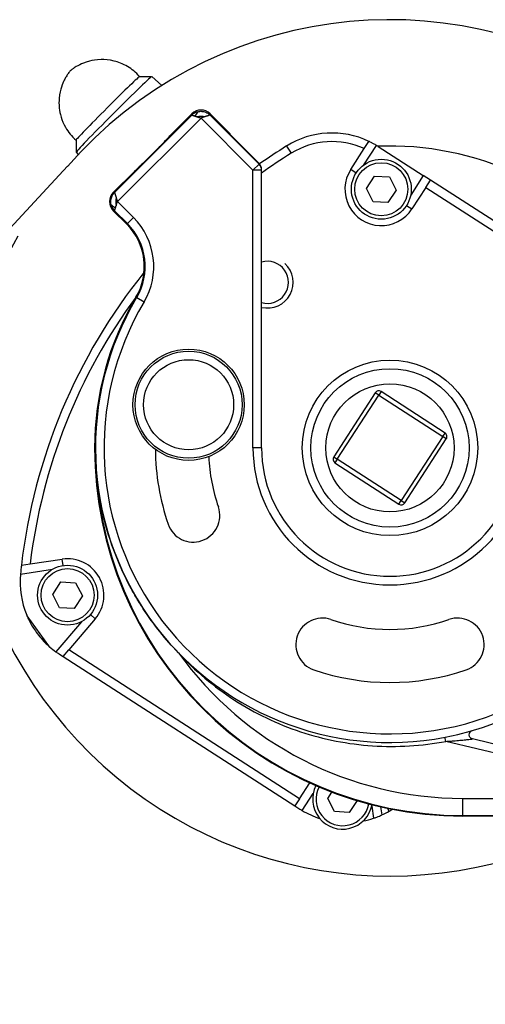
# Model space of a CAD drawing. Units: millimetres. Extents: x -1605 to 610438, y -61246 to -22408.
# Drawn here: x 2627 to 2681, y -33978 to -33863 of the extents above; entities that cross this region are included whole.
import ezdxf

# ---------------------------------------------------------------- set-up
doc = ezdxf.new("R2010")
doc.units = ezdxf.units.MM
doc.header["$LTSCALE"] = 5
doc.layers.add('system', color=120, linetype='Continuous', lineweight=25)

msp = doc.modelspace()

# ---------------------------------------------------------------- linework, layer by layer
at = {"layer": 'system'}
for p, q in [((2640.55, -33869.56), (2641.96, -33869.56)), ((2641.97, -33869.56), (2643.14, -33870.62)), ((2646.67, -33874.05), (2637.62, -33883.1)), ((2647.73, -33874.41), (2637.98, -33884.16)), ((2644.16, -33876.41), (2646.67, -33873.91)), ((2646.67, -33873.91), (2646.67, -33874.05)), ((2653.8, -33880.48), (2647.73, -33874.41)), ((2648.79, -33873.91), (2651.08, -33876.19)), ((2648.79, -33873.91), (2648.79, -33874.05)), ((2654.51, -33879.77), (2648.79, -33874.05)), ((2633.13, -33876.98), (2633.13, -33878.39)), ((2644.16, -33876.41), (2644.16, -33876.41)), ((2651.08, -33876.19), (2651.08, -33876.28)), ((2654.51, -33879.71), (2651.08, -33876.28)), ((2657.73, -33877.67), (2658.26, -33878.51)), ((2665.21, -33880.42), (2666.79, -33877.97)), ((2666.76, -33879.87), (2668.22, -33877.6)), ((2666.79, -33877.97), (2667.34, -33877.13)), ((2668.44, -33877.74), (2673.69, -33881.12)), ((2633.13, -33878.4), (2633.37, -33878.67)), ((2632.13, -33880.04), (981.89, -35657.84)), ((2654.51, -33879.77), (2653.8, -33880.48)), ((2653.8, -33912.92), (2653.8, -33880.48)), ((2654.8, -33880.48), (2653.8, -33880.48)), ((2654.51, -33879.77), (2654.51, -33879.71)), ((2654.8, -33880.48), (2654.8, -33880.41)), ((2654.8, -33912.92), (2654.8, -33880.48)), ((2665.85, -33880.83), (2665.21, -33880.42)), ((2637.48, -33883.1), (2639.98, -33880.59)), ((2639.98, -33880.59), (2639.98, -33880.59)), ((2667.06, -33882.63), (2668, -33881.18)), ((2668, -33881.18), (2669.73, -33881.27)), ((2669.73, -33881.27), (2670.52, -33882.81)), ((2673.69, -33881.12), (2672.22, -33883.39)), ((2674.53, -33881.66), (2673.69, -33881.12)), ((2673.98, -33882.5), (2674.53, -33881.66)), ((2684.8, -33888.28), (2674.53, -33881.66)), ((2667.84, -33884.18), (2667.06, -33882.63)), ((2670.52, -33882.81), (2669.57, -33884.27)), ((2673.98, -33882.5), (2672.36, -33885.02)), ((2673.98, -33882.5), (2684.8, -33889.47)), ((2637.48, -33883.1), (2637.62, -33883.1)), ((2637.98, -33884.16), (2639.84, -33886.02)), ((2669.57, -33884.27), (2667.84, -33884.18)), ((2671.73, -33884.62), (2672.36, -33885.02)), ((2637.48, -33885.22), (2637.62, -33885.22)), ((2639.06, -33886.8), (2637.48, -33885.22)), ((2637.62, -33885.22), (2639.13, -33886.73)), ((2639.13, -33886.73), (2639.84, -33886.02)), ((2639.06, -33886.8), (2639.13, -33886.73)), ((2640.13, -33895.32), (2640.22, -33895.37)), ((2640.22, -33895.37), (2641.08, -33895.88)), ((2668.07, -33906.49), (2663.23, -33913.96)), ((2663.65, -33914.23), (2668.49, -33906.76)), ((2668.49, -33906.76), (2668.07, -33906.49)), ((2668.76, -33906.34), (2668.49, -33906.76)), ((2668.49, -33906.76), (2675.96, -33911.6)), ((2676.23, -33911.19), (2668.76, -33906.34)), ((2675.96, -33911.6), (2676.23, -33911.19)), ((2675.96, -33911.6), (2671.11, -33919.07)), ((2671.53, -33919.34), (2676.38, -33911.88)), ((2676.38, -33911.88), (2675.96, -33911.6)), ((2635.3, -33912.92), (2635.37, -33912.92)), ((2654.8, -33912.92), (2653.8, -33912.92)), ((2663.23, -33913.96), (2663.65, -33914.23)), ((2663.65, -33914.23), (2663.37, -33914.65)), ((2663.37, -33914.65), (2670.84, -33919.49)), ((2671.11, -33919.07), (2663.65, -33914.23)), ((2670.84, -33919.49), (2671.11, -33919.07)), ((2671.11, -33919.07), (2671.53, -33919.34)), ((2626.75, -33926.63), (2627.78, -33926.47)), ((2627.78, -33926.47), (2631.52, -33925.92)), ((2631.63, -33926.66), (2631.52, -33925.92)), ((2626.64, -33927.65), (2630.38, -33927.1)), ((2630.41, -33930.03), (2631.35, -33928.58)), ((2631.35, -33928.58), (2633.08, -33928.67)), ((2633.08, -33928.67), (2633.87, -33930.21)), ((2631.2, -33931.58), (2630.41, -33930.03)), ((2633.87, -33930.21), (2632.93, -33931.67)), ((2632.93, -33931.67), (2631.2, -33931.58)), ((2627.43, -33932.54), (2627.36, -33932.45)), ((2629.96, -33936.04), (2627.43, -33932.54)), ((2633.77, -33933.22), (2630.78, -33936.74)), ((2635.38, -33932.87), (2632.28, -33936.52)), ((2634.81, -33932.39), (2635.38, -33932.87)), ((2630.03, -33936.14), (2629.96, -33936.04)), ((2631.63, -33937.29), (2632.28, -33936.52)), ((2659.25, -33953.9), (2632.28, -33936.52)), ((2631.18, -33937.01), (2631.63, -33937.29)), ((2631.63, -33937.29), (2658.7, -33954.74)), ((2739.8, -33962.43), (2676.33, -33947.19)), ((2738.18, -33961.02), (2679.43, -33946.91)), ((2659.25, -33953.9), (2660.45, -33952.03)), ((2659.25, -33953.9), (2658.7, -33954.74)), ((2659.55, -33955.27), (2660.83, -33953.28)), ((2662.54, -33953.86), (2663.02, -33953.11)), ((2663.32, -33955.4), (2662.54, -33953.86)), ((2665.95, -33954.11), (2665.05, -33955.49)), ((2678.3, -33953.85), (2701.04, -33953.85)), ((2678.3, -33955.85), (2678.3, -33953.85)), ((2658.7, -33954.74), (2659.27, -33955.1)), ((2667.67, -33954.76), (2667.88, -33956.17)), ((2668.69, -33954.83), (2668.84, -33955.79)), ((2669.72, -33955.33), (2669.53, -33955.01)), ((2665.05, -33955.49), (2663.32, -33955.4)), ((2678.3, -33955.85), (2701.04, -33955.85)), ((2678.3, -33955.92), (2678.3, -33955.85)), ((2701.03, -33955.92), (2678.3, -33955.92))]:
    msp.add_line(p, q, dxfattribs=at)
for centre, radius in [((2668.79, -33882.72), 3.5), ((2668.79, -33882.72), 3.1), ((2646.28, -33907.88), 6.5), ((2646.28, -33907.88), 6.25), ((2646.28, -33907.88), 5.26), ((2669.8, -33912.92), 10.25), ((2669.8, -33912.92), 9.25), ((2669.8, -33912.92), 7.48), ((2632.14, -33930.12), 3.5), ((2632.14, -33930.12), 3.1)]:
    msp.add_circle(centre, radius, dxfattribs=at)
for centre, radius, start, end in [((2669.8, -33912.92), 50, 56.9882, 138.8942), ((2647.73, -33875.12), 1.5, 104.9006, 135), ((2663.03, -33886.15), 10, 64.4552, 121.9865), ((2693.12, -33934.34), 66.82, 121.9865, 125.2435), ((2663.03, -33886.15), 9, 65.2653, 121.9865), ((2663.03, -33886.15), 10, 57.2094, 58.7065), ((2669.8, -33912.92), 35.25, 64.8157, 92.3265), ((2693.12, -33934.34), 65.82, 121.9865, 125.6089), ((2653.8, -33880.48), 1, 0, 45), ((2668.79, -33882.72), 4.25, 147.2094, 327.2094), ((2669.8, -33912.92), 33.4, 149.3308, 61.3727), ((2638.69, -33884.16), 1.5, 194.9006, 225), ((2634.11, -33891.75), 8.1, 329.3308, 45), ((2634.11, -33891.75), 7, 329.3308, 45), ((2634.11, -33891.75), 7.1, 329.3308, 45), ((2669.8, -33912.92), 50, 150.3725, 300.6834), ((2655.49, -33893.59), 2.46, 253.7134, 106.2866), ((2655.49, -33893.59), 3, 256.7134, 47.2094), ((2693.12, -33934.34), 66.82, 141.1706, 173.3693), ((2693.12, -33934.34), 65.82, 143.5892, 173.1348), ((2669.8, -33912.92), 34.5, 149.3308, 180), ((2669.8, -33912.92), 34.4, 149.3308, 280.7841), ((2668.49, -33906.76), 0.5, 57.0304, 147.0304), ((2675.96, -33911.6), 0.5, 327.0304, 57.0304), ((2678.3, -33912.92), 43, 180, 270), ((2678.3, -33912.92), 42.93, 180, 270), ((2669.8, -33912.92), 27.4, 180.3608, 198.9718), ((2669.8, -33912.92), 16, 180, 360), ((2669.8, -33912.92), 15, 180, 360), ((2669.8, -33912.92), 34.4, 280.7841, 358.7685), ((2669.8, -33912.92), 21.2, 182.7651, 198.9718), ((2663.65, -33914.23), 0.5, 147.0304, 237.0304), ((2671.11, -33919.07), 0.5, 237.0304, 327.0304), ((2646.82, -33920.82), 3.1, 198.9718, 18.9718), ((2632.14, -33930.12), 4.25, 319.662, 98.4357), ((2636.6, -33928.6), 10, 174.5679, 202.6195), ((2661.9, -33935.9), 3.1, 71.0282, 251.0282), ((2669.8, -33912.92), 21.2, 251.0282, 288.9718), ((2677.7, -33935.9), 3.1, 288.9718, 108.9718), ((2636.6, -33928.6), 10, 228.9333, 234.4738), ((2678.3, -33912.92), 40.93, 215.7823, 270), ((2669.8, -33912.92), 27.4, 251.0282, 288.9718), ((2664.27, -33953.95), 3.5, 152.7768, 349.4602), ((2664.27, -33953.95), 3.1, 152.261, 349.976), ((2664.68, -33946.69), 10, 239.1, 251.9535), ((2636.09, -33897.6), 66.82, 300.2187, 300.5771), ((2664.68, -33946.69), 10, 281.4674, 288.6463), ((2664.68, -33946.69), 10, 294.5329, 300.2187)]:
    msp.add_arc(centre, radius, start, end, dxfattribs=at)
for centre, major_axis, ratio, start_param, end_param in [((2637.55, -33873.98), (4.42, 4.42), 0.017452, 0.000915, 3.140678), ((2636.84, -33873.27), (3.71, 3.71), 0.017452, 0.017456, 3.124137), ((2647.73, -33874.97), (0, -1.5), 0.999695, 2.356347, 3.926839), ((2647.73, -33874.74), (-1.5, 0), 0.348018, 4.376971, 5.048534), ((2653.8, -33880.41), (1, 0), 0.999981, 0, 0.78555), ((2638.54, -33884.16), (1.5, 0), 0.999695, 2.356347, 3.926839), ((2638.31, -33884.16), (0, -1.5), 0.348018, 4.376971, 5.048534), ((2676.33, -33947.19), (-0.093, 0.49), 0.001198, 4.712389, 6.283158)]:
    msp.add_ellipse(centre, major_axis=major_axis, ratio=ratio, start_param=start_param, end_param=end_param, dxfattribs=at)
for points, knots in [([(2640.55, -33869.56), (2640.14, -33869.09), (2639.64, -33868.68), (2638.6, -33868.07), (2638.06, -33867.87), (2636.98, -33867.59), (2636.48, -33867.56), (2635.44, -33867.58), (2635.03, -33867.67), (2634.1, -33867.91), (2633.81, -33868.06), (2633.21, -33868.35), (2633.05, -33868.46), (2632.8, -33868.63), (2632.72, -33868.69), (2632.59, -33868.78), (2632.55, -33868.82), (2632.49, -33868.86), (2632.47, -33868.88), (2632.46, -33868.89)], [5.5325558, 5.5325558, 5.5325558, 5.5325558, 5.538162, 5.538162, 5.5441122, 5.5441122, 5.5516853, 5.5516853, 5.5632005, 5.5632005, 5.584731, 5.584731, 5.6197809, 5.6197809, 5.6548307, 5.6548307, 5.6898805, 5.6898805, 5.7078024, 5.7078024, 5.7078024, 5.7078024]), ([(2632.46, -33868.89), (2632.43, -33868.92), (2632.4, -33868.95), (2632.33, -33869.05), (2632.29, -33869.11), (2632.16, -33869.28), (2632.08, -33869.39), (2631.84, -33869.79), (2631.67, -33870.02), (2631.32, -33871.1), (2631.21, -33871.49), (2631.13, -33872.42), (2631.12, -33872.79), (2631.24, -33873.86), (2631.44, -33874.66), (2632.21, -33876.02), (2632.63, -33876.55), (2633.13, -33876.98)], [8.5011841, 8.5011841, 8.5011841, 8.5011841, 8.5362339, 8.5362339, 8.5712837, 8.5712837, 8.6063336, 8.6063336, 8.6413834, 8.6413834, 8.6547016, 8.6547016, 8.6613779, 8.6613779, 8.6705098, 8.6705098, 8.6764307, 8.6764307, 8.6764307, 8.6764307]), ([(2647.34, -33873.67), (2647.5, -33873.62), (2647.67, -33873.61), (2647.99, -33873.63), (2648.15, -33873.67), (2648.44, -33873.79), (2648.58, -33873.87), (2648.73, -33874), (2648.76, -33874.03), (2648.79, -33874.05)], [0, 0, 0, 0, 0.0486267, 0.0486267, 0.0963892, 0.0963892, 0.1441668, 0.1441668, 0.156157, 0.156157, 0.156157, 0.156157]), ([(2646.67, -33874.05), (2646.67, -33874.05), (2646.67, -33874.06), (2646.69, -33874.06), (2646.71, -33874.07), (2646.75, -33874.08), (2646.8, -33874.1), (2646.88, -33874.13), (2646.94, -33874.15), (2646.98, -33874.16)], [0, 0, 0, 0, 0.11745, 0.237673, 0.357903, 0.487738, 0.639536, 0.810116, 1, 1, 1, 1]), ([(2647.34, -33873.67), (2647.34, -33873.67), (2647.34, -33873.68), (2647.26, -33873.81), (2647.12, -33874.02), (2647.01, -33874.13), (2646.98, -33874.16)], [0.1027099, 0.1027099, 0.1027099, 0.1027099, 0.1477492, 0.2958174, 0.4542099, 0.5318965, 0.5318965, 0.5318965, 0.5318965]), ([(2646.98, -33874.16), (2647, -33874.17), (2647.05, -33874.18), (2647.13, -33874.21), (2647.2, -33874.23), (2647.23, -33874.24)], [0, 0, 0, 0, 0.261579, 0.597473, 1, 1, 1, 1]), ([(2647.23, -33874.24), (2647.24, -33874.25), (2647.25, -33874.25), (2647.27, -33874.26), (2647.3, -33874.27), (2647.37, -33874.29), (2647.48, -33874.32), (2647.59, -33874.36), (2647.68, -33874.39), (2647.71, -33874.4), (2647.73, -33874.41)], [0.0000827, 0.0000827, 0.0000827, 0.0000827, 0.0307631, 0.0605231, 0.1172811, 0.2337016, 0.4859865, 0.7813291, 0.9131207, 1, 1, 1, 1]), ([(2648.22, -33874.24), (2648.2, -33874.25), (2648.11, -33874.28), (2647.98, -33874.32), (2647.86, -33874.36), (2647.78, -33874.39), (2647.75, -33874.4), (2647.73, -33874.41)], [0.7049694, 0.7049694, 0.7049694, 0.7049694, 0.7465143, 0.8722142, 0.9358453, 0.969707, 1, 1, 1, 1]), ([(2648.79, -33874.05), (2648.79, -33874.05), (2648.79, -33874.06), (2648.77, -33874.06), (2648.75, -33874.07), (2648.72, -33874.08), (2648.68, -33874.09), (2648.63, -33874.11), (2648.57, -33874.13), (2648.51, -33874.15), (2648.43, -33874.17), (2648.36, -33874.2), (2648.28, -33874.22), (2648.24, -33874.24), (2648.22, -33874.24)], [0.0003278, 0.0003278, 0.0003278, 0.0003278, 0.05646, 0.113719, 0.1718947, 0.2310993, 0.2914392, 0.3530149, 0.4159212, 0.4802468, 0.5430222, 0.6131642, 0.6603159, 0.7049694, 0.7049694, 0.7049694, 0.7049694]), ([(2644.16, -33876.41), (2644.16, -33876.42), (2644.14, -33876.45), (2644.06, -33876.54), (2643.99, -33876.62), (2643.81, -33876.8), (2643.7, -33876.92), (2643.45, -33877.18), (2643.31, -33877.33), (2642.99, -33877.65), (2642.82, -33877.82), (2642.47, -33878.17), (2642.29, -33878.36), (2641.93, -33878.72), (2641.74, -33878.9), (2641.39, -33879.26), (2641.22, -33879.42), (2640.9, -33879.74), (2640.75, -33879.88), (2640.49, -33880.13), (2640.37, -33880.24), (2640.18, -33880.42), (2640.11, -33880.49), (2640.02, -33880.57), (2639.99, -33880.59), (2639.98, -33880.59)], [-0.9164157, -0.9164157, -0.9164157, -0.9164157, -0.8495558, -0.8495558, -0.7723235, -0.7723235, -0.6950911, -0.6950911, -0.6178588, -0.6178588, -0.5406264, -0.5406264, -0.4633941, -0.4633941, -0.3861617, -0.3861617, -0.3089294, -0.3089294, -0.231697, -0.231697, -0.1544647, -0.1544647, -0.0772323, -0.0772323, -0.0103724, -0.0103724, -0.0103724, -0.0103724]), ([(2639.98, -33880.59), (2639.98, -33880.6), (2640.01, -33880.58), (2640.11, -33880.49), (2640.18, -33880.43), (2640.37, -33880.25), (2640.48, -33880.14), (2640.74, -33879.89), (2640.89, -33879.74), (2641.21, -33879.43), (2641.39, -33879.26), (2641.74, -33878.91), (2641.93, -33878.72), (2642.29, -33878.36), (2642.48, -33878.17), (2642.83, -33877.82), (2643, -33877.64), (2643.31, -33877.32), (2643.46, -33877.17), (2643.71, -33876.91), (2643.82, -33876.8), (2644, -33876.61), (2644.06, -33876.54), (2644.15, -33876.44), (2644.17, -33876.41), (2644.16, -33876.41)], [-0.9305228, -0.9305228, -0.9305228, -0.9305228, -0.8534388, -0.8534388, -0.7759946, -0.7759946, -0.6984441, -0.6984441, -0.6208073, -0.6208073, -0.5431101, -0.5431101, -0.4653816, -0.4653816, -0.387653, -0.387653, -0.3099558, -0.3099558, -0.232319, -0.232319, -0.1547685, -0.1547685, -0.0773243, -0.0773243, -0.0002403, -0.0002403, -0.0002403, -0.0002403]), ([(2668.22, -33877.6), (2668.11, -33877.54), (2668, -33877.47), (2667.78, -33877.35), (2667.68, -33877.3), (2667.52, -33877.22), (2667.45, -33877.18), (2667.36, -33877.14), (2667.34, -33877.13), (2667.34, -33877.13)], [-0.1508937, -0.1508937, -0.1508937, -0.1508937, -0.113146, -0.113146, -0.0753983, -0.0753983, -0.0376992, -0.0376992, 0, 0, 0, 0]), ([(2637.24, -33884.55), (2637.19, -33884.39), (2637.18, -33884.22), (2637.2, -33883.9), (2637.24, -33883.74), (2637.36, -33883.45), (2637.44, -33883.31), (2637.57, -33883.16), (2637.6, -33883.13), (2637.62, -33883.1)], [0, 0, 0, 0, 0.0486267, 0.0486267, 0.0963892, 0.0963892, 0.1441668, 0.1441668, 0.156157, 0.156157, 0.156157, 0.156157]), ([(2637.62, -33883.1), (2637.62, -33883.1), (2637.63, -33883.1), (2637.63, -33883.12), (2637.64, -33883.14), (2637.65, -33883.17), (2637.66, -33883.21), (2637.68, -33883.26), (2637.7, -33883.32), (2637.72, -33883.38), (2637.74, -33883.46), (2637.77, -33883.53), (2637.79, -33883.6), (2637.81, -33883.65), (2637.81, -33883.67)], [0.0003278, 0.0003278, 0.0003278, 0.0003278, 0.05646, 0.113719, 0.1718947, 0.2310993, 0.2914392, 0.3530149, 0.4159212, 0.4802468, 0.5430222, 0.6131642, 0.6603159, 0.7049694, 0.7049694, 0.7049694, 0.7049694]), ([(2637.81, -33883.67), (2637.82, -33883.69), (2637.85, -33883.78), (2637.89, -33883.91), (2637.93, -33884.03), (2637.96, -33884.11), (2637.97, -33884.14), (2637.98, -33884.16)], [0.7049694, 0.7049694, 0.7049694, 0.7049694, 0.7465143, 0.8722142, 0.9358453, 0.969707, 1, 1, 1, 1]), ([(2637.24, -33884.55), (2637.24, -33884.55), (2637.25, -33884.55), (2637.38, -33884.63), (2637.59, -33884.77), (2637.7, -33884.88), (2637.73, -33884.91)], [0.1027099, 0.1027099, 0.1027099, 0.1027099, 0.1477492, 0.2958174, 0.4542099, 0.5318965, 0.5318965, 0.5318965, 0.5318965]), ([(2637.62, -33885.22), (2637.62, -33885.22), (2637.63, -33885.22), (2637.63, -33885.2), (2637.64, -33885.18), (2637.65, -33885.14), (2637.67, -33885.08), (2637.7, -33885.01), (2637.72, -33884.95), (2637.73, -33884.91)], [0, 0, 0, 0, 0.11745, 0.237673, 0.357903, 0.487738, 0.639536, 0.810116, 1, 1, 1, 1]), ([(2637.73, -33884.91), (2637.74, -33884.89), (2637.75, -33884.84), (2637.78, -33884.76), (2637.8, -33884.69), (2637.81, -33884.65)], [0, 0, 0, 0, 0.261579, 0.597473, 1, 1, 1, 1]), ([(2637.81, -33884.65), (2637.82, -33884.65), (2637.82, -33884.64), (2637.82, -33884.62), (2637.84, -33884.59), (2637.86, -33884.52), (2637.89, -33884.41), (2637.93, -33884.3), (2637.96, -33884.21), (2637.97, -33884.17), (2637.98, -33884.16)], [0.0000827, 0.0000827, 0.0000827, 0.0000827, 0.0307631, 0.0605231, 0.1172811, 0.2337016, 0.4859865, 0.7813291, 0.9131207, 1, 1, 1, 1]), ([(2645.1, -33936.85), (2643.56, -33935.27), (2642.19, -33933.55), (2640.69, -33931.25), (2640.39, -33930.78), (2639.83, -33929.82), (2639.56, -33929.33), (2638.79, -33927.86), (2638.33, -33926.86), (2637.5, -33924.82), (2637.13, -33923.77), (2636.5, -33921.65), (2636.23, -33920.58), (2635.81, -33918.42), (2635.64, -33917.32), (2635.43, -33915.13), (2635.37, -33914.02), (2635.37, -33912.92)], [0.00643812, 0.00643812, 0.00643812, 0.00643812, 0.01310343, 0.01310343, 0.01476976, 0.01476976, 0.01643609, 0.01643609, 0.01976874, 0.01976874, 0.0231014, 0.0231014, 0.02643406, 0.02643406, 0.02976671, 0.02976671, 0.03309937, 0.03309937, 0.03309937, 0.03309937]), ([(2626.75, -33926.63), (2626.75, -33926.63), (2626.75, -33926.65), (2626.74, -33926.75), (2626.73, -33926.83), (2626.71, -33927.01), (2626.69, -33927.13), (2626.67, -33927.36), (2626.66, -33927.48), (2626.65, -33927.59)], [0, 0, 0, 0, 0.0376161, 0.0376161, 0.0752322, 0.0752322, 0.1142092, 0.1142092, 0.1468329, 0.1468329, 0.1468329, 0.1468329]), ([(2627.36, -33932.45), (2627.39, -33932.51), (2627.42, -33932.58), (2627.53, -33932.83), (2627.63, -33933.03), (2627.94, -33933.63), (2628.2, -33934.05), (2628.48, -33934.45), (2628.66, -33934.69), (2628.85, -33934.93), (2629.24, -33935.38), (2629.45, -33935.6), (2629.77, -33935.91), (2629.9, -33936.03), (2630.01, -33936.13), (2630.02, -33936.13), (2630.03, -33936.14)], [-0.2144862, -0.2144862, -0.2144862, -0.2144862, -0.1893605, -0.1893605, -0.1305864, -0.1305864, 0, 0, 0, 0.0809226, 0.0809226, 0.1618401, 0.1618401, 0.2103986, 0.2103986, 0.2140857, 0.2140857, 0.2140857, 0.2140857]), ([(2630.78, -33936.74), (2630.89, -33936.81), (2631, -33936.89), (2631.13, -33936.97), (2631.15, -33936.99), (2631.18, -33937.01)], [0.45288465, 0.45288465, 0.45288465, 0.45288465, 0.49084635, 0.49084635, 0.50041056, 0.50041056, 0.50041056, 0.50041056]), ([(2645.1, -33936.85), (2647.02, -33938.95), (2649.23, -33940.81), (2654.03, -33943.92), (2656.63, -33945.17), (2662.07, -33946.97), (2664.91, -33947.52), (2670.63, -33947.9), (2673.51, -33947.73), (2676.33, -33947.19)], [0, 0, 0, 0, 0.25, 0.25, 0.5, 0.5, 0.75, 0.75, 1, 1, 1, 1]), ([(2676.33, -33947.19), (2676.44, -33947.19), (2676.67, -33947.18), (2677.03, -33947.15), (2677.41, -33947.12), (2677.9, -33947.08), (2678.39, -33947.03), (2678.85, -33946.98), (2679.14, -33946.95), (2679.3, -33946.93), (2679.37, -33946.92), (2679.4, -33946.91), (2679.43, -33946.91), (2679.43, -33946.91), (2679.43, -33946.91)], [0, 0, 0, 0, 0.0965246, 0.1929946, 0.3178566, 0.4311479, 0.6221295, 0.7549629, 0.8479215, 0.9118719, 0.9371975, 0.9589696, 0.9800437, 1, 1, 1, 1]), ([(2679.05, -33946.42), (2679.05, -33946.33), (2679.08, -33946.22), (2679.14, -33946.14), (2679.14, -33946.13), (2679.14, -33946.13)], [0.514274, 0.514274, 0.514274, 0.514274, 0.75, 0.75, 0.7524486, 0.7524486, 0.7524486, 0.7524486]), ([(2679.05, -33946.46), (2679.05, -33946.45), (2679.05, -33946.44), (2679.05, -33946.43), (2679.05, -33946.42), (2679.05, -33946.42)], [0.48261176, 0.48261176, 0.48261176, 0.48261176, 0.5, 0.5, 0.51427398, 0.51427398, 0.51427398, 0.51427398]), ([(2679.16, -33946.74), (2679.16, -33946.73), (2679.15, -33946.73), (2679.13, -33946.7), (2679.11, -33946.67), (2679.09, -33946.63)], [0.24382868, 0.24382868, 0.24382868, 0.24382868, 0.25, 0.25, 0.33585032, 0.33585032, 0.33585032, 0.33585032]), ([(2667.88, -33956.17), (2668, -33956.13), (2668.13, -33956.08), (2668.37, -33955.99), (2668.48, -33955.95), (2668.64, -33955.88), (2668.72, -33955.84), (2668.81, -33955.8), (2668.84, -33955.79), (2668.84, -33955.79)], [-0.152623, -0.152623, -0.152623, -0.152623, -0.1140089, -0.1140089, -0.0753949, -0.0753949, -0.0376974, -0.0376974, 0, 0, 0, 0])]:
    msp.add_open_spline(points, degree=3, knots=knots, dxfattribs=at)
for points in [[(2647.34, -33873.67), (2647.34, -33873.67), (2647.34, -33873.67), (2647.34, -33873.67)], [(2644.16, -33876.41), (2644.16, -33876.41), (2644.16, -33876.41), (2644.16, -33876.41)], [(2639.98, -33880.59), (2639.98, -33880.59), (2639.98, -33880.59), (2639.98, -33880.59)], [(2637.62, -33883.1), (2637.62, -33883.1), (2637.62, -33883.1), (2637.62, -33883.1)], [(2637.24, -33884.55), (2637.24, -33884.55), (2637.24, -33884.55), (2637.24, -33884.55)], [(2626.65, -33927.59), (2626.64, -33927.61), (2626.64, -33927.63), (2626.64, -33927.65)], [(2679.14, -33946.13), (2679.18, -33946.08), (2679.22, -33946.04), (2679.27, -33946.01)], [(2679.27, -33946.01), (2679.32, -33945.98), (2679.36, -33945.96), (2679.41, -33945.94)], [(2679.08, -33946.59), (2679.06, -33946.54), (2679.05, -33946.5), (2679.05, -33946.46)], [(2679.09, -33946.63), (2679.09, -33946.62), (2679.08, -33946.6), (2679.08, -33946.59)], [(2679.25, -33946.83), (2679.22, -33946.8), (2679.18, -33946.77), (2679.16, -33946.74)], [(2679.42, -33946.91), (2679.36, -33946.89), (2679.3, -33946.86), (2679.25, -33946.83)], [(2679.43, -33946.91), (2679.43, -33946.91), (2679.42, -33946.91), (2679.42, -33946.91)], [(2679.42, -33946.91), (2679.42, -33946.91), (2679.43, -33946.91), (2679.43, -33946.91)], [(2659.27, -33955.1), (2659.36, -33955.16), (2659.46, -33955.22), (2659.55, -33955.27)]]:
    msp.add_open_spline(points, degree=3, dxfattribs=at)

doc.saveas('drawing.dxf')
